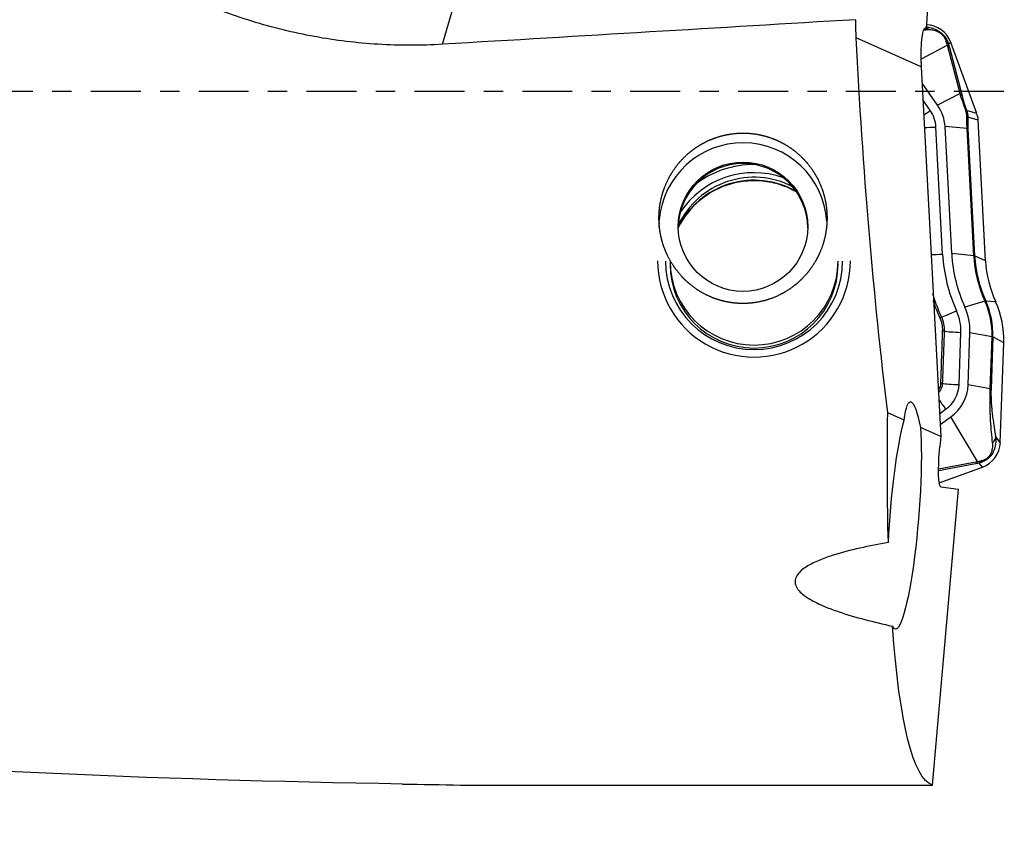
# Model space of a CAD drawing. Units: millimetres. Extents: x -103 to 185, y -81 to 27.
# Drawn here: x 133 to 155, y -17 to 2 of the extents above; entities that cross this region are included whole.
import ezdxf

# ---------------------------------------------------------------- set-up
doc = ezdxf.new("R2010")
doc.units = ezdxf.units.MM
doc.linetypes.add('CENTER', pattern=[47.5, 22, -8.5, 8.5, -8.5])
for name, color, linetype in [('1', 4, 'CONTINUOUS'), ('SK2', 7, 'CONTINUOUS'), ('SK4', 2, 'CENTER')]:
    doc.layers.add(name, color=color, linetype=linetype)
doc.styles.add('DEFAULT', font='simplex.shx')
doc.dimstyles.get("Standard").update_dxf_attribs({"dimtxt": 0.18, "dimasz": 0.18, "dimexe": 0.18, "dimexo": 0.0625, "dimgap": 0.09, "dimtad": 1, "dimzin": 0, "dimdsep": 52, "dimtxsty": 'Standard', "dimcen": 0.09, "dimadec": 0, "dimazin": 0, "dimtfac": 1, "dimtdec": 4, "dimtofl": 0, "dimtmove": 0, "dimatfit": 3, "dimfxl": 1, "dimtolj": 1, "dimtzin": 0, "dimarcsym": 0})

# ---------------------------------------------------------------- blocks, each defined once
blk = doc.blocks.new('DimnDraft3D4')
at = {"layer": 'SK2'}
for p, q in [((55.6514, -11.5875), (55.6514, -47.025)), ((154.6606, -17.4625), (154.6606, -47.025)), ((55.6514, -43.85), (154.6606, -43.85))]:
    blk.add_line(p, q, dxfattribs=at)
for points in [[(55.6514, -43.85), (59.826397, -42.924425), (59.826403, -44.775575), (55.6514, -43.85)], [(154.6606, -43.85), (150.485603, -44.775575), (150.485597, -42.924425), (154.6606, -43.85)]]:
    blk.add_solid(points, dxfattribs=at)
at = {"layer": 'SK2', "insert": (99.465868, -42.725), "char_height": 4.5, "attachment_point": 7, "line_spacing_factor": 1.084337, "style": 'DEFAULT'}
blk.add_mtext('\\W01.000;\\fsimplex.shx,bigfont.shx;3.898 ', dxfattribs=at)

msp = doc.modelspace()

# ---------------------------------------------------------------- linework, layer by layer
at = {"layer": '1'}
for p, q in [((153.172, 5.257), (152.953, 1.374)), ((142.304, 1.04), (142.68, 2.333)), ((152.894, 1.359), (152.947, 1.357)), ((152.914, 1.388), (152.926, 1.388)), ((152.926, 1.388), (152.953, 1.374)), ((152.947, 1.357), (152.953, 1.374)), ((152.844, 0.544), (151.409, 1.183)), ((153.418, 1.018), (152.841, 0.716)), ((153.696, -0.045), (153.418, 1.018)), ((153.496, 1.077), (153.444, 1.042)), ((153.463, 0.966), (153.741, -0.097)), ((154.066, -0.487), (153.496, 1.077)), ((152.842, 0.641), (152.844, 0.544)), ((152.844, 0.544), (153.271, -7.59)), ((153.204, -0.303), (152.863, 0.182)), ((153.041, -0.418), (152.882, -0.193)), ((153.696, -0.045), (153.204, -0.303)), ((154.066, -0.487), (153.842, -0.42)), ((154.096, -0.632), (153.869, -0.564)), ((154.258, -3.724), (154.096, -0.632)), ((153.314, -3.578), (153.167, -0.782)), ((153.514, -3.567), (153.367, -0.771)), ((153.853, -0.817), (153.367, -0.771)), ((154, -3.613), (153.853, -0.817)), ((153.87, -0.82), (154.017, -3.616)), ((154, -3.613), (153.514, -3.567)), ((154.258, -3.724), (154.017, -3.616)), ((154.245, -4.613), (153.802, -4.744)), ((154.481, -4.63), (154.261, -4.61)), ((153.675, -6.45), (153.715, -5.301)), ((153.875, -6.457), (153.915, -5.308)), ((154.402, -5.396), (153.915, -5.308)), ((154.361, -6.546), (154.402, -5.396)), ((154.419, -5.401), (154.379, -6.55)), ((154.66, -5.529), (154.419, -5.401)), ((154.583, -7.724), (154.66, -5.529)), ((154.361, -6.546), (153.875, -6.457)), ((152.468, -7.232), (152.104, -7.07)), ((153.244, -7.09), (153.38, -6.994)), ((153.257, -7.325), (153.495, -7.158)), ((154.084, -8.143), (153.495, -7.158)), ((153.271, -7.59), (152.825, -7.391)), ((153.271, -7.59), (153.251, -7.811)), ((154.583, -7.724), (154.482, -7.598)), ((154.036, -8.191), (153.224, -8.346)), ((153.225, -8.307), (154.084, -8.143)), ((154.189, -8.265), (154.117, -8.177)), ((153.238, -8.611), (154.189, -8.265)), ((153.087, -15.263), (153.665, -8.748)), ((153.274, -8.701), (153.665, -8.748)), ((142.696, -15.263), (153.087, -15.263))]:
    msp.add_line(p, q, dxfattribs=at)
at = {"layer": '1', "extrusion": (0, 0, -1)}
for centre, major_axis, ratio, start_param, end_param in [((55.232, 0), (-271.66, -14.772), 0.014313, -1.931875, -1.896293), ((153.287, 0), (-0.382, 15.275), 0.121374, -1.490203, -1.464059), ((152.94, 0.588), (-0.02, 0.801), 0.121159, -1.502425, 0.068372), ((153.3, 0), (-0.927, 15.275), 0.119092, -2.044757, -1.486014), ((152.758, -9.377), (-0.155, 2.548), 0.116165, -0.563392, 0.684223), ((154.399, 0), (-1.256, -15.274), 0.126383, 0.853159, 1.079216), ((152.472, -9.335), (-0.201, -2.497), 0.125763, 1.322293, 2.562087), ((152.472, -9.335), (-0.201, -2.497), 0.125763, -2.473484, 0.220992), ((153.352, -7.823), (-0.078, -0.878), 0.115224, 0.003708, 1.574505), ((154.399, 0), (-1.256, -15.274), 0.126383, 0.029088, 0.681145), ((141.787, 0), (-64.703, 0.987), 0.235584, -1.568755, -1.315012)]:
    msp.add_ellipse(centre, major_axis=major_axis, ratio=ratio, start_param=start_param, end_param=end_param, dxfattribs=at)
at = {"layer": '1'}
for centre, major_axis, ratio, start_param, end_param in [((152.932, 0.872), (0.6, 0), 0.998135, 0.349066, 1.53589), ((152.87, 1.172), (0.02, -0.249), 0.883139, 2.330274, 2.659291), ((153.21, 0.955), (-0.243, -0.059), 0.750457, -2.9883, -2.584539), ((153.23, 0.879), (-0.242, -0.063), 0.700573, -2.999692, -2.626612), ((153.508, -0.184), (-0.242, -0.063), 0.700573, -2.999692, -2.626612), ((153.041, -0.393), (-0.327, -0.231), 0.049914, 1.087316, 1.535595), ((152.471, -0.818), (-0.696, 0), 0.998135, -3.089233, -2.528035), ((152.471, -0.818), (-0.896, 0), 0.998135, -3.089233, -2.528035), ((153.609, -0.507), (-0.234, -0.087), 0.010828, -3.040497, -2.767561), ((153.621, -0.579), (-0.25, 0.01), 0.641378, -2.986558, -2.640365), ((153.596, -0.658), (0.5, 0), 0.998135, 0.05236, 0.349066), ((153.167, -0.757), (-0.399, -0.021), 0.060965, 0.880371, 1.567595), ((153.622, -0.835), (-0.25, -0.013), 0.060965, -3.022621, -2.750003), ((148.919, -2.975), (1.85, 0), 0.998135, 0.063421, 3.064034), ((148.919, -3.008), (1.425, 0), 0.998135, 0, 3.141592), ((149.162, -3.733), (1.95, 0), 0.998135, 1.233861, 2.555588), ((149.162, -3.726), (2.123, 0), 0.998135, 1.568342, 2.226309), ((149.162, -3.798), (1.85, 0), 0.998135, 1.043991, 2.695094), ((149.162, -3.733), (1.85, 0), 0.998135, 1.096612, 2.692836), ((153.314, -3.553), (-0.399, -0.021), 0.060965, 0.880361, 1.567595), ((156.755, -3.398), (3.446, 0), 0.998135, -3.089233, -2.713114), ((156.755, -3.398), (3.246, 0), 0.998135, -3.089233, -2.713114), ((153.769, -3.631), (-0.25, -0.013), 0.060965, -3.022621, -2.750003), ((156.755, -3.469), (2.759, 0), 0.998135, -3.089233, -2.713114), ((156.755, -3.473), (-2.741, 0), 0.998135, 0.05236, 0.428478), ((149.162, -3.726), (2.123, 0), 0.998135, -3.141593, 0), ((149.162, -3.733), (1.95, 0), 0.998135, 3.141593, 0), ((149.162, -3.733), (1.85, 0), 0.998135, -3.141592, 0), ((149.162, -3.798), (1.85, 0), 0.998135, -3.141592, 0), ((156.755, -3.593), (2.5, 0), 0.998135, -3.089233, -2.713114), ((152.661, -5.264), (-1.254, 0), 0.998135, 3.106686, -2.713114), ((154.035, -4.715), (0.227, 0.104), 0.05553, 0.096766, 0.369384), ((152.661, -5.335), (-1.741, 0), 0.998135, 3.106686, -2.713114), ((152.661, -5.339), (1.759, 0), 0.998135, -0.034907, 0.428478), ((152.661, -5.459), (2, 0), 0.998135, -0.034907, 0.428478), ((153.077, -5.066), (-0.227, -0.104), 0.059322, -2.764524, -2.500453), ((153.621, -4.802), (-0.364, -0.166), 0.05553, 0.376982, 1.54539), ((152.661, -5.264), (-1.054, 0), 0.998135, 3.106686, -2.713114), ((153.117, -5.272), (-0.25, 0.009), 0.062811, -2.738021, -2.475976), ((153.715, -5.276), (-0.4, 0.014), 0.061011, 0.403527, 1.572931), ((154.171, -5.394), (0.25, -0.009), 0.061011, 0.124308, 0.396926), ((153.076, -6.42), (-0.25, 0.009), 0.063945, -2.742617, -2.489949), ((153.675, -6.426), (-0.4, 0.014), 0.061011, 0.398898, 1.572931), ((152.979, -6.426), (-0.696, 0), 0.998135, 2.184354, 3.106686), ((152.979, -6.426), (-0.896, 0), 0.998135, 2.184354, 3.106686), ((154.131, -6.543), (0.25, -0.009), 0.061011, 0.124308, 0.396926), ((153.38, -6.97), (-0.23, 0.327), 0.035151, 0.898439, 1.620762), ((153.984, -7.703), (0.6, 0), 0.998135, -1.22173, -0.034907), ((154.234, -7.591), (0.246, 0.043), 0.848996, -0.91714, -0.236406), ((153.951, -7.96), (0.047, -0.246), 0.666914, 0.242019, 0.615099), ((154.032, -7.946), (0.041, -0.247), 0.718136, 0.259521, 0.663282)]:
    msp.add_ellipse(centre, major_axis=major_axis, ratio=ratio, start_param=start_param, end_param=end_param, dxfattribs=at)
msp.add_ellipse((148.919, -2.975), major_axis=(-1.425, 0), ratio=0.998135, dxfattribs=at)
for points, knots in [([(142.304, 1.04), (141.828, 1.012), (141.356, 1.012), (140.416, 1.068), (139.949, 1.124), (139.254, 1.251), (139.022, 1.3), (138.562, 1.413), (138.332, 1.477), (137.651, 1.689), (137.207, 1.858), (136.774, 2.056)], [0, 0, 0, 0, 0.25, 0.25, 0.5, 0.5, 0.625, 0.625, 0.75, 0.75, 1, 1, 1, 1]), ([(152.919, 1.421), (152.954, 1.421), (152.99, 1.417), (153.08, 1.4), (153.136, 1.382), (153.223, 1.335), (153.251, 1.316), (153.305, 1.271), (153.331, 1.245), (153.375, 1.189), (153.394, 1.16), (153.424, 1.1), (153.435, 1.071), (153.444, 1.042)], [0, 0, 0, 0, 0.193297, 0.193297, 0.462198, 0.462198, 0.596648, 0.596648, 0.731099, 0.731099, 0.865549, 0.865549, 1, 1, 1, 1]), ([(153.393, 1.102), (153.387, 1.121), (153.38, 1.14), (153.359, 1.182), (153.345, 1.204), (153.31, 1.246), (153.289, 1.265), (153.248, 1.296), (153.227, 1.308), (153.17, 1.335), (153.135, 1.344), (153.072, 1.355), (153.043, 1.357), (153.016, 1.356)], [0, 0, 0, 0, 0.125, 0.125, 0.25, 0.25, 0.375, 0.375, 0.5, 0.5, 0.75, 0.75, 1, 1, 1, 1]), ([(153.827, -0.425), (153.814, -0.39), (153.802, -0.355), (153.778, -0.287), (153.766, -0.254), (153.733, -0.158), (153.714, -0.1), (153.696, -0.045)], [0, 0, 0, 0, 0.25, 0.25, 0.5, 0.5, 1, 1, 1, 1]), ([(153.741, -0.097), (153.752, -0.142), (153.766, -0.191), (153.791, -0.272), (153.8, -0.3), (153.82, -0.359), (153.831, -0.39), (153.842, -0.42)], [0, 0, 0, 0, 0.5, 0.5, 0.75, 0.75, 1, 1, 1, 1]), ([(153.853, -0.817), (153.85, -0.761), (153.848, -0.708), (153.844, -0.604), (153.843, -0.556), (153.843, -0.511)], [0, 0, 0, 0, 0.5, 0.5, 1, 1, 1, 1]), ([(153.869, -0.564), (153.867, -0.601), (153.866, -0.64), (153.867, -0.726), (153.868, -0.772), (153.87, -0.82)], [0, 0, 0, 0, 0.5, 0.5, 1, 1, 1, 1]), ([(147.077, -3.002), (147.065, -2.759), (147.07, -2.638), (147.096, -2.459), (147.107, -2.399), (147.135, -2.28), (147.153, -2.221), (147.213, -2.048), (147.264, -1.937), (147.387, -1.727), (147.46, -1.626), (147.623, -1.443), (147.712, -1.36), (147.86, -1.249), (147.912, -1.214), (148.017, -1.15), (148.125, -1.092), (148.238, -1.044), (148.354, -1.003), (148.413, -0.985), (148.594, -0.94), (148.715, -0.922), (148.96, -0.911), (149.085, -0.918), (149.328, -0.957), (149.446, -0.988), (149.62, -1.053), (149.677, -1.077), (149.787, -1.132), (149.841, -1.162), (149.997, -1.259), (150.095, -1.334), (150.274, -1.504), (150.354, -1.597), (150.46, -1.746), (150.493, -1.798), (150.554, -1.905), (150.582, -1.96), (150.656, -2.128), (150.694, -2.243), (150.735, -2.421), (150.746, -2.482), (150.761, -2.602), (150.766, -2.663), (150.771, -2.844), (150.764, -2.964), (150.725, -3.204), (150.695, -3.321), (150.634, -3.489), (150.61, -3.545), (150.559, -3.653), (150.53, -3.707), (150.437, -3.862), (150.366, -3.959), (150.246, -4.093), (150.204, -4.136), (150.115, -4.218), (150.068, -4.258), (149.923, -4.367), (149.82, -4.43), (149.601, -4.536), (149.484, -4.579), (149.247, -4.639), (149.126, -4.657), (148.94, -4.666), (148.878, -4.665), (148.755, -4.659), (148.633, -4.645), (148.513, -4.62), (148.394, -4.588), (148.335, -4.57), (148.163, -4.505), (148.054, -4.451), (147.899, -4.354), (147.849, -4.318), (147.753, -4.244), (147.707, -4.205), (147.575, -4.081), (147.496, -3.99), (147.354, -3.793), (147.294, -3.689), (147.219, -3.526), (147.196, -3.47), (147.156, -3.356), (147.139, -3.298), (147.095, -3.122), (147.077, -3.002), (147.065, -2.759)], [-0.03125, -0.03125, 0, 0, 0.03125, 0.03125, 0.046875, 0.046875, 0.0625, 0.0625, 0.09375, 0.09375, 0.125, 0.125, 0.15625, 0.15625, 0.171875, 0.171875, 0.1875, 0.203125, 0.203125, 0.21875, 0.21875, 0.25, 0.25, 0.28125, 0.28125, 0.3125, 0.3125, 0.328125, 0.328125, 0.34375, 0.34375, 0.375, 0.375, 0.40625, 0.40625, 0.421875, 0.421875, 0.4375, 0.4375, 0.46875, 0.46875, 0.484375, 0.484375, 0.5, 0.5, 0.53125, 0.53125, 0.5625, 0.5625, 0.578125, 0.578125, 0.59375, 0.59375, 0.625, 0.625, 0.640625, 0.640625, 0.65625, 0.65625, 0.6875, 0.6875, 0.71875, 0.71875, 0.75, 0.75, 0.765625, 0.765625, 0.78125, 0.796875, 0.796875, 0.8125, 0.8125, 0.84375, 0.84375, 0.859375, 0.859375, 0.875, 0.875, 0.90625, 0.90625, 0.9375, 0.9375, 0.953125, 0.953125, 0.96875, 0.96875, 1, 1, 1.03125, 1.03125]), ([(147.489, -3.014), (147.515, -2.959), (147.606, -2.786), (147.808, -2.522), (148.118, -2.26), (148.478, -2.072), (148.803, -1.983), (149, -1.963), (149.065, -1.959)], [0, 0, 0, 0, 0.09321, 0.296279, 0.498861, 0.700936, 0.902578, 1, 1, 1, 1]), ([(149.065, -1.959), (149.109, -1.957), (149.286, -1.954), (149.599, -1.993), (149.884, -2.095), (150.032, -2.172), (150.061, -2.189)], [0, 0, 0, 0, 0.12686, 0.514833, 0.903602, 1, 1, 1, 1]), ([(153.093, -4.444), (153.111, -4.506), (153.131, -4.568), (153.191, -4.743), (153.236, -4.855), (153.286, -4.964)], [0, 0, 0, 0, 0.353875, 0.353875, 1, 1, 1, 1]), ([(153.255, -4.975), (153.205, -4.865), (153.16, -4.753), (153.116, -4.628), (153.112, -4.617), (153.108, -4.606)], [0, 0, 0, 0, 0.911217, 0.911217, 1, 1, 1, 1]), ([(153.314, -5.268), (153.316, -5.218), (153.312, -5.168), (153.292, -5.069), (153.276, -5.021), (153.255, -4.975)], [0, 0, 0, 0, 0.5, 0.5, 1, 1, 1, 1]), ([(153.286, -4.964), (153.308, -5.013), (153.324, -5.063), (153.345, -5.166), (153.349, -5.22), (153.347, -5.273)], [0, 0, 0, 0, 0.5, 0.5, 1, 1, 1, 1]), ([(153.275, -6.418), (153.281, -6.252), (153.286, -6.085), (153.299, -5.702), (153.307, -5.485), (153.314, -5.268)], [0, 0, 0, 0, 0.433875, 0.433875, 1, 1, 1, 1]), ([(153.347, -5.273), (153.338, -5.539), (153.328, -5.805), (153.315, -6.188), (153.311, -6.305), (153.306, -6.422)], [0, 0, 0, 0, 0.694155, 0.694155, 1, 1, 1, 1]), ([(153.218, -6.582), (153.226, -6.571), (153.233, -6.56), (153.261, -6.509), (153.273, -6.464), (153.275, -6.418)], [0, 0, 0, 0, 0.226404, 0.226404, 1, 1, 1, 1]), ([(153.306, -6.422), (153.305, -6.448), (153.302, -6.472), (153.289, -6.521), (153.279, -6.544), (153.254, -6.59), (153.239, -6.612), (153.221, -6.632)], [0, 0, 0, 0, 0.326329, 0.326329, 0.652657, 0.652657, 1, 1, 1, 1]), ([(154.413, -7.731), (154.404, -7.656), (154.396, -7.579), (154.381, -7.416), (154.375, -7.331), (154.367, -7.192), (154.364, -7.144), (154.36, -7.043), (154.359, -6.99), (154.357, -6.876), (154.357, -6.814), (154.358, -6.684), (154.359, -6.615), (154.361, -6.546)], [0, 0, 0, 0, 0.25, 0.25, 0.5, 0.5, 0.625, 0.625, 0.75, 0.75, 0.875, 0.875, 1, 1, 1, 1]), ([(154.379, -6.55), (154.378, -6.583), (154.377, -6.615), (154.377, -6.678), (154.378, -6.709), (154.38, -6.797), (154.383, -6.851), (154.391, -6.951), (154.395, -6.996), (154.404, -7.083), (154.409, -7.125), (154.425, -7.245), (154.436, -7.319), (154.458, -7.462), (154.47, -7.531), (154.482, -7.598)], [0, 0, 0, 0, 0.0625, 0.0625, 0.125, 0.125, 0.25, 0.25, 0.375, 0.375, 0.5, 0.5, 0.75, 0.75, 1, 1, 1, 1]), ([(154.482, -7.598), (154.487, -7.648), (154.487, -7.7), (154.473, -7.81), (154.457, -7.87), (154.413, -7.959), (154.395, -7.988), (154.351, -8.043), (154.325, -8.069), (154.269, -8.112), (154.238, -8.13), (154.178, -8.159), (154.147, -8.169), (154.117, -8.177)], [0, 0, 0, 0, 0.25, 0.25, 0.5, 0.5, 0.625, 0.625, 0.75, 0.75, 0.875, 0.875, 1, 1, 1, 1]), ([(154.173, -8.122), (154.193, -8.118), (154.214, -8.111), (154.257, -8.092), (154.28, -8.079), (154.322, -8.044), (154.341, -8.023), (154.371, -7.98), (154.382, -7.959), (154.406, -7.898), (154.412, -7.861), (154.418, -7.793), (154.416, -7.761), (154.413, -7.731)], [0, 0, 0, 0, 0.125, 0.125, 0.25, 0.25, 0.375, 0.375, 0.5, 0.5, 0.75, 0.75, 1, 1, 1, 1]), ([(152.119, -9.925), (151.908, -9.961), (151.699, -10.002), (151.285, -10.096), (151.081, -10.148), (150.784, -10.244), (150.686, -10.28), (150.498, -10.359), (150.408, -10.402), (150.284, -10.478), (150.245, -10.506), (150.174, -10.566), (150.143, -10.598), (150.093, -10.669), (150.076, -10.706), (150.065, -10.764), (150.064, -10.784), (150.067, -10.822), (150.071, -10.841), (150.083, -10.879), (150.092, -10.897), (150.112, -10.933), (150.123, -10.95), (150.163, -11), (150.195, -11.031), (150.298, -11.118), (150.379, -11.168), (150.55, -11.26), (150.639, -11.301), (150.822, -11.377), (150.916, -11.412), (151.203, -11.51), (151.4, -11.568), (151.801, -11.674), (152.003, -11.721), (152.207, -11.766)], [0, 0, 0, 0, 0.125, 0.125, 0.25, 0.25, 0.3125, 0.3125, 0.375, 0.375, 0.40625, 0.40625, 0.4375, 0.4375, 0.46875, 0.46875, 0.484375, 0.484375, 0.5, 0.5, 0.515625, 0.515625, 0.53125, 0.53125, 0.5625, 0.5625, 0.625, 0.625, 0.6875, 0.6875, 0.75, 0.75, 0.875, 0.875, 1, 1, 1, 1])]:
    msp.add_open_spline(points, degree=3, knots=knots, dxfattribs=at)
for points in [[(153.016, 1.356), (152.984, 1.356), (152.952, 1.355), (152.919, 1.355)], [(153.418, 1.018), (153.409, 1.047), (153.401, 1.075), (153.393, 1.102)], [(153.444, 1.042), (153.449, 1.018), (153.456, 0.992), (153.463, 0.966)], [(153.843, -0.511), (153.843, -0.485), (153.838, -0.455), (153.827, -0.425)], [(153.842, -0.42), (153.86, -0.468), (153.868, -0.517), (153.869, -0.564)], [(154.117, -8.177), (154.091, -8.181), (154.064, -8.186), (154.036, -8.191)], [(154.084, -8.143), (154.115, -8.135), (154.145, -8.128), (154.173, -8.122)], [(141.422, -15.241), (141.858, -15.248), (142.283, -15.256), (142.696, -15.263)]]:
    msp.add_open_spline(points, degree=3, dxfattribs=at)
at = {"layer": 'SK4', "ltscale": 0.05}
msp.add_line((154.661, 0), (-75.7, 0), dxfattribs=at)

# ---------------------------------------------------------------- dimensions: what is measured, and where the dimension line sits
at = {"layer": 'SK2', "lineweight": -3}
dim = msp.add_linear_dim(base=(154.661, -43.85), p1=(55.651, -11.588), p2=(154.661, -17.462), dimstyle='Standard', override={"dimtxt": 4.5, "dimasz": 4.175, "dimexe": 3.175, "dimexo": 1.5875, "dimgap": 2.25, "dimtad": 1, "dimtih": 0, "dimdec": 1, "dimzin": 8, "dimpost": '<>', "dimtxsty": 'DEFAULT', "dimsah": 1, "dimclrd": 9, "dimclre": 150, "dimclrt": 43, "dimtm": -0.005, "dimtdec": 2, "dimtofl": 1, "dimtmove": 0}, dxfattribs=at)
dim.commit()
dim.dimension.update_dxf_attribs({"geometry": 'DimnDraft3D4', "text_midpoint": (105.156, -43.85)})

doc.saveas('drawing.dxf')
